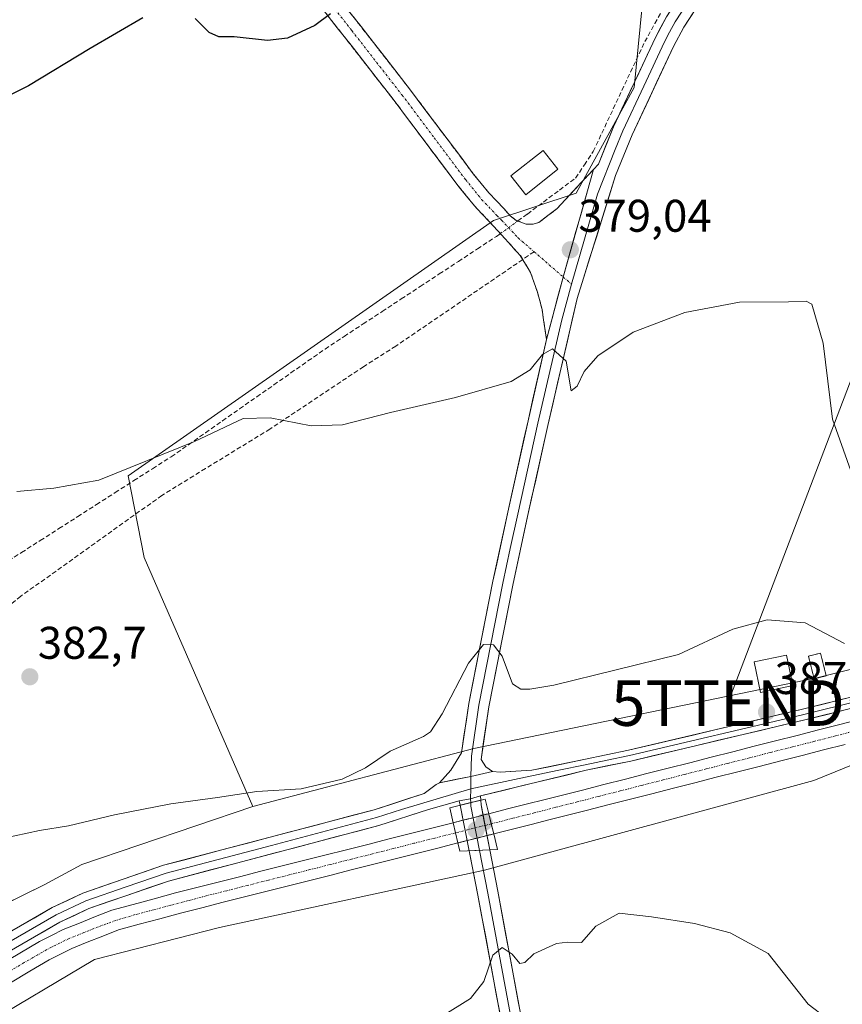
# Model space of a CAD drawing. Units: metres. Extents: x 625210 to 628683, y 4690228 to 4692603.
# Drawn here: x 627218 to 627398, y 4690827 to 4691043 of the extents above; entities that cross this region are included whole.
import ezdxf
from ezdxf.enums import TextEntityAlignment as Align

# ---------------------------------------------------------------- set-up
doc = ezdxf.new("R2010")
doc.units = ezdxf.units.M
doc.header["$MEASUREMENT"] = 0
doc.linetypes.add('TRAZO_Y_PUNTO', pattern=[1, 0.5, -0.25, 0, -0.25])
doc.linetypes.add('TRAZOSX2', pattern=[1.5, 1, -0.5])
doc.layers.get('0').update_dxf_attribs({"lineweight": 5})
for name, color, linetype, lineweight in [('Camino', 19, 'TRAZOSX2', 0), ('Camino Cxs', 19, 'Continuous', 0), ('Camino eje', 19, 'TRAZO_Y_PUNTO', 0), ('Carátula', 7, 'Continuous', 5), ('Corriente artificial Cxs', 5, 'Continuous', 13), ('Corriente artificial eje', 142, 'TRAZO_Y_PUNTO', 0), ('Corriente artificial eje oculto', 133, 'TRAZO_Y_PUNTO', 0), ('Corriente artificial lineal', 5, 'TRAZOSX2', 13), ('Corriente artificial lineal oculto', 135, 'TRAZO_Y_PUNTO', 13), ('Corriente artificial oculto Cxs', 133, 'Continuous', 13), ('Corriente artificial superficial', 5, 'Continuous', 13), ('Corriente artificial superficial oculto', 133, 'TRAZO_Y_PUNTO', 13), ('Cultivos herbáceos CxS', 92, 'Continuous', 0), ('Curva de nivel maestra', 36, 'Continuous', 30), ('Curva de nivel normal', 36, 'Continuous', 0), ('Edificación', 1, 'Continuous', 13), ('Edificación Cxs', 1, 'Continuous', 13), ('Instalación de energía eléctrica', 135, 'TRAZOSX2', 0), ('Instalación de energía eléctrica Cxs', 135, 'Continuous', 0), ('Layer 0', 7, 'Continuous', 0), ('Puente', 1, 'Continuous', 0), ('Puente Cxs', 1, 'Continuous', 13), ('Punto de cota en construcción elevada', 7, 'Continuous', 0), ('Punto de cota en terreno', 7, 'Continuous', 0), ('Rótulo de punto de cota en terreno', 19, 'Continuous', 0), ('Senda', 19, 'TRAZOSX2', 0), ('Suelo desnudo CxS', 43, 'Continuous', 0), ('Tendido', 6, 'Continuous', 0), ('Torre de tendido puntual', 7, 'Continuous', 0)]:
    doc.layers.add(name, color=color, linetype=linetype, lineweight=lineweight)
doc.styles.add('Arial', font='txt', dxfattribs={"height": 0.2})

# ---------------------------------------------------------------- blocks, each defined once
blk = doc.blocks.new('*U150')
at = {"layer": 'Cultivos herbáceos CxS', "color": 92, "linetype": 'Continuous', "lineweight": 0}
blk.add_polyline3d([(627355.0443, 4691050.3013, 375.3098), (627352.8393, 4691027.9641, 376.7186), (627340.1187, 4691004.8361, 378.434), (627322.0399, 4690998.8455, 378.8169), (627242.0463, 4690942.9239, 380.7606), (627245.5803, 4690925.0373, 381.7148), (627269.3759, 4690870.5319, 386.1986), (627231.9139, 4690857.8155, 386.7934), (627223.6597, 4690853.3669, 386.7978), (627188.7395, 4690836.2051, 386.5871)], dxfattribs=at)
blk = doc.blocks.new('5PATER')
at = {"layer": 'Carátula', "linetype": 'Continuous', "lineweight": 5}
h = blk.add_hatch(color=250, dxfattribs=at)
edge = h.paths.add_edge_path()
edge.add_ellipse((0, 0.01), major_axis=(-1.33, -1.34), ratio=0.999422, start_angle=0, end_angle=360)
blk = doc.blocks.new('5TTEND')
blk.add_text('5TTEND', height=10).set_placement((0, 0), align=Align.MIDDLE_CENTER)
blk = doc.blocks.new('5PANOT')
at = {"layer": 'Carátula', "linetype": 'Continuous', "lineweight": 5}
h = blk.add_hatch(color=1, dxfattribs=at)
edge = h.paths.add_edge_path()
edge.add_arc((0, 0), 1.89, 270.0012, 630.0012)

msp = doc.modelspace()

# ---------------------------------------------------------------- linework, layer by layer
at = {"layer": 'Camino', "color": 19, "linetype": 'TRAZOSX2', "lineweight": 0}
for points in [[(627264.64, 4691088.91), (627263.98, 4691087.41), (627263.72, 4691084.79), (627264.32, 4691082.44), (627266.99, 4691075.76), (627271.97, 4691068.58), (627282.2, 4691055.17), (627303.85, 4691027.42), (627317.6, 4691009.09), (627321.03, 4691004.87), (627324.35, 4691001.37), (627325.7, 4690999.88), (627326.99, 4690998.87), (627329.19, 4690998.07), (627330.74, 4690998.03), (627331.97, 4690998.41), (627335.95, 4691001.44), (627343.92, 4691010.03)], [(627328.43, 4690990.3), (627327.89, 4690991.19), (627321.24, 4690998.48), (627319.42, 4691000.4), (627317.84, 4691002.07), (627314.26, 4691006.48), (627300.48, 4691024.85), (627299.83, 4691025.68), (627278.85, 4691052.59), (627268.54, 4691066.08), (627262.84, 4691074.3), (627260.91, 4691076.28), (627259.41, 4691077.07), (627257.05, 4691077.71), (627254.64, 4691077.64), (627251.76, 4691077.04)], [(627333.61, 4690972.8), (627333.01, 4690977.1), (627332.69, 4690979.33), (627331.66, 4690983.18), (627330.15, 4690987.46), (627329.6, 4690988.36), (627328.43, 4690990.3)]]:
    msp.add_lwpolyline(points, dxfattribs=at)
at = {"layer": 'Camino Cxs', "color": 19, "linetype": 'Continuous', "lineweight": 0}
msp.add_lwpolyline([(627343.92, 4691010.03), (627337.31, 4690986.47), (627333.61, 4690972.8)], dxfattribs=at)
msp.add_polyline3d([(627290.32, 4691044.76, 374.94), (627293.03, 4691041.3, 375.17), (627295.73, 4691037.83, 375.38), (627298.44, 4691034.36, 375.66), (627301.14, 4691030.89, 375.89), (627303.85, 4691027.42, 376.13), (627306.6, 4691023.75, 376.32), (627309.35, 4691020.09, 376.6), (627312.1, 4691016.42, 376.85), (627314.85, 4691012.76, 377.13), (627317.6, 4691009.09, 377.47), (627319.32, 4691006.98, 377.65), (627321.03, 4691004.87, 377.93), (627324.35, 4691001.37, 378.43), (627325.7, 4690999.88, 378.57), (627326.99, 4690998.87, 378.64), (627329.19, 4690998.07, 378.63), (627330.74, 4690998.03, 378.61), (627331.97, 4690998.41, 378.57), (627333.96, 4690999.93, 378.51), (627335.95, 4691001.44, 378.48), (627338.61, 4691004.3, 378.31), (627341.26, 4691007.17, 378.17), (627343.92, 4691010.03, 377.99), (627343.92, 4691010.03, 377.99), (627342.6, 4691005.32, 378.22), (627341.27, 4691000.61, 378.51), (627339.95, 4690995.89, 378.78), (627338.63, 4690991.18, 379.05), (627337.31, 4690986.47, 379.3), (627336.08, 4690981.91, 379.48), (627334.85, 4690977.36, 379.56), (627333.61, 4690972.8, 379.73), (627333.01, 4690977.1, 379.45), (627332.69, 4690979.33, 379.31), (627331.66, 4690983.18, 379.12), (627330.15, 4690987.46, 379.04), (627329.6, 4690988.36, 379), (627327.89, 4690991.19, 378.88), (627324.57, 4690994.84, 378.75), (627321.24, 4690998.48, 378.52), (627319.42, 4691000.4, 378.13), (627317.84, 4691002.07, 377.88), (627316.05, 4691004.28, 377.67), (627314.26, 4691006.48, 377.48), (627311.5, 4691010.15, 377.19), (627308.75, 4691013.83, 376.91), (627305.99, 4691017.5, 376.68), (627303.24, 4691021.18, 376.4), (627300.48, 4691024.85, 376.19), (627299.83, 4691025.68, 376.13), (627296.83, 4691029.52, 375.87), (627293.84, 4691033.37, 375.61), (627290.84, 4691037.21, 375.39), (627287.84, 4691041.06, 375.12), (627284.84, 4691044.9, 374.89)], dxfattribs=at)
at = {"layer": 'Camino eje', "color": 19, "linetype": 'TRAZO_Y_PUNTO', "lineweight": 0}
for points in [[(627258.98, 4691083.58), (627270.26, 4691067.33), (627275.41, 4691060.59), (627280.53, 4691053.88), (627291.02, 4691040.43), (627302, 4691026.34), (627309.04, 4691016.97), (627315.93, 4691007.79), (627319.44, 4691003.47), (627320.23, 4691002.64), (627322.8, 4690999.93), (627323.79, 4690998.93), (627327.44, 4690995.03), (627330.92, 4690992.01)], [(627330.92, 4690992.01), (627337.31, 4690986.47)], [(627337.31, 4690986.47), (627339.14, 4690984.88)]]:
    msp.add_lwpolyline(points, dxfattribs=at)
at = {"layer": 'Corriente artificial Cxs', "color": 5, "linetype": 'Continuous', "lineweight": 13}
for points in [[(627399, 4690884.09, 387.06), (627394.31, 4690882.89, 386.99), (627389.61, 4690881.69, 387.01), (627384.91, 4690880.49, 387.06), (627380.22, 4690879.3, 387.03), (627375.52, 4690878.1, 387.07), (627370.82, 4690876.9, 387.24), (627366.12, 4690875.7, 387.17), (627361.43, 4690874.5, 387.07), (627356.73, 4690873.3, 387.1), (627352.03, 4690872.11, 387.36), (627347.34, 4690870.91, 387.28), (627342.64, 4690869.71, 387.09), (627338.53, 4690868.67, 387.05), (627334.42, 4690867.63, 387.22), (627330.31, 4690866.59, 387.31), (627326.2, 4690865.55, 387.14), (627322.09, 4690864.51, 387.57), (627322.08, 4690864.51, 387.57), (627321.54, 4690866.72, 387.28), (627321, 4690868.93, 387.14), (627321.01, 4690868.93, 387.14), (627325.11, 4690869.97, 387.09), (627329.21, 4690871, 387.07), (627333.32, 4690872.04, 387), (627337.42, 4690873.07, 386.92), (627341.52, 4690874.11, 386.97), (627346.22, 4690875.31, 387.01), (627350.91, 4690876.51, 387.02), (627355.61, 4690877.7, 386.95), (627360.31, 4690878.9, 386.96), (627365, 4690880.1, 387.01), (627369.7, 4690881.3, 387.01), (627374.4, 4690882.5, 386.97), (627379.1, 4690883.7, 386.95), (627383.79, 4690884.89, 386.99), (627388.49, 4690886.09, 387.01), (627393.19, 4690887.29, 387), (627397.88, 4690888.49, 387.02), (627402.58, 4690889.69, 387.02)], [(627214.02, 4690835.83, 386.39), (627218.31, 4690838.39, 386.31), (627222.61, 4690840.94, 386.51), (627225.23, 4690842.26, 386.52), (627227.84, 4690843.58, 386.47), (627231.38, 4690844.99, 386.44), (627234.93, 4690846.39, 386.54), (627238.47, 4690847.8, 386.53), (627243.11, 4690849.06, 386.29), (627247.75, 4690850.31, 386.37), (627252.39, 4690851.57, 386.47), (627257.07, 4690852.75, 386.56), (627261.75, 4690853.94, 386.15), (627266.43, 4690855.12, 386.44), (627271.1, 4690856.31, 386.59), (627275.78, 4690857.49, 386.42), (627280.46, 4690858.67, 386.35), (627285.14, 4690859.86, 386.41), (627289.82, 4690861.04, 386.58), (627294.5, 4690862.22, 386.61), (627299.17, 4690863.41, 386.36), (627303.85, 4690864.59, 386.49), (627308.53, 4690865.78, 386.83), (627313.21, 4690866.96, 387.18), (627313.72, 4690864.74, 387.19), (627314.22, 4690862.52, 387.43), (627314.22, 4690862.52, 387.43), (627309.55, 4690861.34, 387.05), (627304.88, 4690860.16, 386.68), (627300.22, 4690858.98, 386.39), (627295.55, 4690857.8, 386.44), (627290.88, 4690856.62, 386.57), (627286.21, 4690855.43, 386.55), (627281.55, 4690854.25, 386.44), (627276.88, 4690853.07, 386.4), (627272.21, 4690851.89, 386.54), (627267.54, 4690850.71, 386.63), (627262.88, 4690849.53, 386.64), (627258.21, 4690848.35, 386.37), (627253.54, 4690847.17, 386.45), (627249, 4690845.94, 386.58), (627244.45, 4690844.72, 386.53), (627239.91, 4690843.49, 386.36), (627236.51, 4690842.14, 386.52), (627233.11, 4690840.78, 386.61), (627229.71, 4690839.43, 386.49), (627227.25, 4690838.2, 386.32), (627224.79, 4690836.96, 386.46), (627220.53, 4690834.43, 386.44), (627216.28, 4690831.9, 386.53)]]:
    msp.add_polyline3d(points, dxfattribs=at)
at = {"layer": 'Corriente artificial eje', "color": 142, "linetype": 'TRAZO_Y_PUNTO', "lineweight": 0}
for points in [[(627401.6, 4690887.16, 387.03), (627396.89, 4690885.96, 387.03), (627392.18, 4690884.75, 387.01), (627387.47, 4690883.55, 387), (627382.76, 4690882.35, 386.99), (627378.05, 4690881.15, 386.98), (627373.34, 4690879.94, 387), (627368.63, 4690878.74, 387.02), (627363.92, 4690877.54, 387.03), (627359.21, 4690876.34, 387), (627354.51, 4690875.13, 387.02), (627349.8, 4690873.93, 387.04), (627345.09, 4690872.73, 387.04), (627340.38, 4690871.53, 386.99), (627335.67, 4690870.33, 387.01), (627330.96, 4690869.12, 387.07), (627326.25, 4690867.92, 387.01), (627321.54, 4690866.72, 387.28)], [(627313.72, 4690864.74, 387.19), (627309.16, 4690863.59, 386.63), (627304.61, 4690862.44, 386.42), (627300.06, 4690861.28, 386.32), (627295.51, 4690860.13, 386.4), (627290.96, 4690858.98, 386.3), (627286.41, 4690857.83, 386.25), (627281.86, 4690856.68, 386.37), (627277.31, 4690855.53, 386.35), (627272.75, 4690854.38, 386.31), (627268.2, 4690853.22, 386.25), (627263.65, 4690852.07, 386.33), (627259.1, 4690850.92, 386.41), (627255.23, 4690849.9, 386.28), (627251.36, 4690848.88, 386.14), (627247.49, 4690847.85, 386.19), (627243.62, 4690846.83, 386.32), (627239.32, 4690845.53, 386.39), (627235.52, 4690844.17, 386.28), (627232.34, 4690842.88, 386.31), (627229.16, 4690841.6, 386.41), (627225.23, 4690839.71, 386.29), (627222.26, 4690838.02, 386.27), (627219.28, 4690836.32, 386.33), (627215.57, 4690834.1, 386.23)]]:
    msp.add_polyline3d(points, dxfattribs=at)
at = {"layer": 'Corriente artificial eje oculto', "color": 133, "linetype": 'TRAZO_Y_PUNTO', "lineweight": 0}
msp.add_polyline3d([(627321.54, 4690866.72, 387.28), (627317.63, 4690865.73, 387.61), (627313.72, 4690864.74, 387.19)], dxfattribs=at)
at = {"layer": 'Corriente artificial lineal', "color": 5, "linetype": 'TRAZOSX2', "lineweight": 13}
for points in [[(627327.36, 4690998.74, 378.63), (627329.46, 4691000.26, 378.5), (627332.98, 4691002.89, 378.31), (627336.49, 4691005.51, 378.26), (627340.01, 4691008.14, 378.12), (627341.94, 4691011.04, 378.01), (627343.87, 4691013.95, 377.78), (627345.75, 4691017.96, 377.49), (627347.63, 4691021.97, 377.23), (627349.52, 4691025.98, 376.94), (627351.4, 4691029.99, 376.79), (627353.28, 4691034, 376.62), (627355.16, 4691038.01, 376.17), (627357.37, 4691042.01, 375.91), (627359.57, 4691046.01, 375.47)], [(627214.6, 4690923.52, 381.26), (627218.7, 4690926.14, 381.3), (627222.8, 4690928.76, 381.32), (627226.9, 4690931.38, 380.95), (627231, 4690934, 380.67), (627235.1, 4690936.63, 380.59), (627239.2, 4690939.25, 380.54), (627243.3, 4690941.87, 380.36), (627247.4, 4690944.49, 380.34), (627251.5, 4690947.11, 380.01), (627255.24, 4690949.73, 379.95), (627258.98, 4690952.35, 379.71), (627262.72, 4690954.97, 379.61), (627266.46, 4690957.59, 379.59), (627270.2, 4690960.22, 379.48), (627273.94, 4690962.84, 379.31), (627277.68, 4690965.46, 379.21), (627281.42, 4690968.08, 379.24), (627285.16, 4690970.7, 379.07), (627289.33, 4690973.44, 379.04), (627293.5, 4690976.18, 378.87), (627297.67, 4690978.92, 378.89), (627301.84, 4690981.66, 378.87), (627306, 4690984.4, 378.9), (627310.17, 4690987.14, 378.75), (627314.34, 4690989.88, 378.65), (627318.51, 4690992.62, 378.54), (627322.68, 4690995.36, 378.7), (627323.53, 4690995.97, 378.69)]]:
    msp.add_polyline3d(points, dxfattribs=at)
at = {"layer": 'Corriente artificial lineal oculto', "color": 135, "linetype": 'TRAZO_Y_PUNTO', "lineweight": 13}
msp.add_polyline3d([(627323.53, 4690995.97, 378.69), (627327.36, 4690998.74, 378.63)], dxfattribs=at)
at = {"layer": 'Corriente artificial oculto Cxs', "color": 133, "linetype": 'Continuous', "lineweight": 13}
msp.add_polyline3d([(627322.08, 4690864.51, 387.57), (627320.6, 4690864.13, 387.67), (627318.45, 4690863.59, 387.66), (627316.26, 4690863.03, 387.64), (627314.23, 4690862.52, 387.43), (627314.22, 4690862.52, 387.43), (627313.72, 4690864.74, 387.19), (627313.21, 4690866.96, 387.18), (627313.22, 4690866.96, 387.18), (627315.38, 4690867.51, 387.53), (627317.58, 4690868.06, 387.58), (627319.73, 4690868.61, 387.28), (627321, 4690868.93, 387.14), (627321.54, 4690866.72, 387.28), (627322.08, 4690864.51, 387.57)], close=True, dxfattribs=at)
at = {"layer": 'Corriente artificial superficial', "color": 5, "linetype": 'Continuous', "lineweight": 13}
for points in [[(627321, 4690868.93, 387.14), (627321.01, 4690868.93, 387.14), (627325.11, 4690869.97, 387.09), (627329.21, 4690871, 387.07), (627333.32, 4690872.04, 387), (627337.42, 4690873.07, 386.93), (627341.52, 4690874.11, 386.97), (627346.22, 4690875.31, 387.01), (627350.91, 4690876.51, 387.02), (627355.61, 4690877.7, 386.95), (627360.31, 4690878.9, 386.96), (627365, 4690880.1, 387.01), (627369.7, 4690881.3, 387.01), (627374.4, 4690882.5, 386.97), (627379.1, 4690883.7, 386.95), (627383.79, 4690884.89, 386.99), (627388.49, 4690886.09, 387.01), (627393.19, 4690887.29, 387), (627397.88, 4690888.49, 387.02), (627402.58, 4690889.69, 387.02)], [(627399, 4690884.09, 387.06), (627394.31, 4690882.89, 386.99), (627389.61, 4690881.69, 387.01), (627384.91, 4690880.49, 387.06), (627380.22, 4690879.3, 387.03), (627375.52, 4690878.1, 387.07), (627370.82, 4690876.9, 387.24), (627366.12, 4690875.7, 387.17), (627361.43, 4690874.5, 387.07), (627356.73, 4690873.3, 387.1), (627352.03, 4690872.11, 387.36), (627347.34, 4690870.91, 387.28), (627342.64, 4690869.71, 387.09), (627338.53, 4690868.67, 387.05), (627334.42, 4690867.63, 387.22), (627330.31, 4690866.59, 387.31), (627326.2, 4690865.55, 387.14), (627322.09, 4690864.51, 387.57), (627322.08, 4690864.51, 387.57)], [(627321.54, 4690866.72, 387.28), (627321, 4690868.93, 387.14)], [(627321.54, 4690866.72, 387.28), (627321, 4690868.93, 387.14)], [(627214.02, 4690835.83, 386.39), (627218.31, 4690838.39, 386.31), (627222.61, 4690840.94, 386.51), (627225.23, 4690842.26, 386.52), (627227.84, 4690843.58, 386.47), (627231.38, 4690844.99, 386.44), (627234.93, 4690846.39, 386.54), (627238.47, 4690847.8, 386.53), (627243.11, 4690849.06, 386.29), (627247.75, 4690850.31, 386.37), (627252.39, 4690851.57, 386.47), (627257.07, 4690852.75, 386.56), (627261.75, 4690853.94, 386.15), (627266.43, 4690855.12, 386.44), (627271.1, 4690856.31, 386.59), (627275.78, 4690857.49, 386.42), (627280.46, 4690858.67, 386.35), (627285.14, 4690859.86, 386.41), (627289.82, 4690861.04, 386.58), (627294.5, 4690862.22, 386.61), (627299.17, 4690863.41, 386.36), (627303.85, 4690864.59, 386.49), (627308.53, 4690865.78, 386.83), (627313.21, 4690866.96, 387.18)], [(627313.21, 4690866.96, 387.18), (627313.72, 4690864.74, 387.19)], [(627313.21, 4690866.96, 387.18), (627313.72, 4690864.74, 387.19)], [(627322.08, 4690864.51, 387.57), (627321.54, 4690866.72, 387.28)], [(627322.08, 4690864.51, 387.57), (627321.54, 4690866.72, 387.28)], [(627313.72, 4690864.74, 387.19), (627314.22, 4690862.52, 387.43)], [(627313.72, 4690864.74, 387.19), (627314.22, 4690862.52, 387.43)], [(627314.22, 4690862.52, 387.43), (627309.55, 4690861.34, 387.05), (627304.88, 4690860.16, 386.68), (627300.22, 4690858.98, 386.39), (627295.55, 4690857.8, 386.44), (627290.88, 4690856.62, 386.57), (627286.21, 4690855.43, 386.55), (627281.55, 4690854.25, 386.44), (627276.88, 4690853.07, 386.4), (627272.21, 4690851.89, 386.54), (627267.54, 4690850.71, 386.63), (627262.88, 4690849.53, 386.64), (627258.21, 4690848.35, 386.37), (627253.54, 4690847.17, 386.45), (627249, 4690845.94, 386.58), (627244.45, 4690844.72, 386.53), (627239.91, 4690843.49, 386.36), (627236.51, 4690842.14, 386.52), (627233.11, 4690840.78, 386.61), (627229.71, 4690839.43, 386.49), (627227.25, 4690838.2, 386.32), (627224.79, 4690836.96, 386.46), (627220.53, 4690834.43, 386.44), (627216.28, 4690831.9, 386.53)]]:
    msp.add_polyline3d(points, dxfattribs=at)
at = {"layer": 'Corriente artificial superficial oculto', "color": 133, "linetype": 'TRAZO_Y_PUNTO', "lineweight": 13}
for points in [[(627313.21, 4690866.96, 387.18), (627313.22, 4690866.96, 387.18), (627315.38, 4690867.51, 387.53), (627317.58, 4690868.06, 387.58), (627319.73, 4690868.61, 387.28), (627321, 4690868.93, 387.14)], [(627322.08, 4690864.51, 387.57), (627320.6, 4690864.13, 387.67), (627318.45, 4690863.59, 387.66), (627316.26, 4690863.03, 387.64), (627314.23, 4690862.52, 387.43), (627314.22, 4690862.52, 387.43)]]:
    msp.add_polyline3d(points, dxfattribs=at)
at = {"layer": 'Cultivos herbáceos CxS', "color": 92, "linetype": 'Continuous', "lineweight": 0}
for points in [[(627538.69, 4690911.43, 387.22), (627512.83, 4690920.84, 386.58), (627490.11, 4690923.19, 386.76), (627459.55, 4690915.35, 387.25), (627392.85, 4690898.72, 387.07), (627317.72, 4690883.22, 387.68), (627269.38, 4690870.53, 386.2), (627245.58, 4690925.04, 381.71), (627242.05, 4690942.92, 380.76), (627322.04, 4690998.85, 378.82), (627340.12, 4691004.84, 378.43), (627352.84, 4691027.96, 376.72), (627355.04, 4691050.3, 375.31)], [(627355.04, 4691050.3, 375.31), (627352.84, 4691027.96, 376.72), (627340.12, 4691004.84, 378.43), (627322.04, 4690998.85, 378.82), (627242.05, 4690942.92, 380.76), (627245.58, 4690925.04, 381.71), (627269.38, 4690870.53, 386.2)], [(627355.04, 4691050.3, 375.31), (627352.84, 4691027.96, 376.72), (627340.12, 4691004.84, 378.43), (627322.04, 4690998.85, 378.82), (627242.05, 4690942.92, 380.76), (627245.58, 4690925.04, 381.71), (627269.38, 4690870.53, 386.2)], [(627539.58, 4690910.55, 387.3), (627538.69, 4690911.43, 387.22), (627512.83, 4690920.84, 386.58), (627490.11, 4690923.19, 386.76), (627459.55, 4690915.35, 387.25), (627392.85, 4690898.72, 387.07), (627317.72, 4690883.22, 387.68), (627269.38, 4690870.53, 386.2)], [(627403.45, 4690880.83, 386.18), (627392.16, 4690876.17, 386.29), (627320.07, 4690856.58, 389.03), (627262.08, 4690844.04, 387.45), (627234.65, 4690836.99, 387.62), (627209.58, 4690822.1, 387.84), (627133.57, 4690772.74, 388.5), (627105.36, 4690753.93, 388.58), (627067.75, 4690730.42, 388.76), (627032.48, 4690712.4, 388.48), (626984.68, 4690685.76, 387.76), (626967.44, 4690668.52, 388.16), (626922, 4690641.87, 387.68), (626868.71, 4690609.75, 387.25), (626831.1, 4690591.72, 386.51), (626778.6, 4690569.78, 387.11), (626711.99, 4690536.09, 388.24), (626605.42, 4690479.67, 387.89), (626439.3, 4690388.77, 386.83), (626313.14, 4690317.46, 388.22), (626198.73, 4690257.91, 388.42), (626172.84, 4690244.43, 387.86)], [(627209.58, 4690822.1, 387.84), (627234.65, 4690836.99, 387.62), (627262.08, 4690844.04, 387.45), (627320.07, 4690856.58, 389.03), (627392.16, 4690876.17, 386.29), (627403.45, 4690880.83, 386.18), (627410.99, 4690860.43, 386.33), (627414.17, 4690833.12, 388.8), (627422.44, 4690796.92, 392.23), (627423.08, 4690786.76, 393.71), (627375.45, 4690778.48, 398.05), (627373.2, 4690721.34, 404.55), (627345.63, 4690707.97, 405.08), (627348.56, 4690684.35, 407.2), (627350.73, 4690648.91, 410.8), (627324.06, 4690644.46, 408.39), (627310.73, 4690640, 407.85), (627300.57, 4690632.38, 408.81), (627292.95, 4690631.11, 409.18), (627278.98, 4690633.64, 409.39), (627266.91, 4690633.64, 408.93), (627226.62, 4690609.21, 407.86), (627205.32, 4690617.73, 405.23)], [(627269.38, 4690870.53, 386.2), (627231.91, 4690857.82, 386.79), (627223.66, 4690853.37, 386.8), (627188.74, 4690836.21, 386.59)]]:
    msp.add_polyline3d(points, dxfattribs=at)
at = {"layer": 'Curva de nivel maestra', "color": 36, "linetype": 'Continuous', "lineweight": 30}
for points in [[(627245.29, 4691043.24, 375), (627233.76, 4691036.48, 375), (627220.26, 4691028.32, 375), (627209.6, 4691023.03, 375)], [(627286.36, 4691044.11, 375), (627282.92, 4691041.53, 375), (627276.92, 4691038.8, 375), (627272.59, 4691038.3, 375), (627265.25, 4691039.08, 375), (627261.92, 4691039.08, 375), (627259.76, 4691040.04, 375), (627256.71, 4691043.07, 375)]]:
    msp.add_polyline3d(points, dxfattribs=at)
at = {"layer": 'Curva de nivel normal', "color": 36, "linetype": 'Continuous', "lineweight": 0}
for points in [[(627400.26, 4690944.04, 380), (627396.29, 4690955.32, 380), (627394.2, 4690972, 380), (627391.71, 4690980.5, 380), (627390.5, 4690981.15, 380), (627386.59, 4690981.02, 380), (627375.91, 4690980.98, 380), (627363.91, 4690978.72, 380), (627352.58, 4690974.38, 380), (627344.88, 4690969.24, 380), (627341.86, 4690965.8, 380), (627340.36, 4690962.54, 380), (627339.02, 4690961.52, 380), (627337.91, 4690968.02, 380), (627334.98, 4690970.75, 380), (627332.76, 4690969.47, 380), (627330.08, 4690966.13, 380), (627325.92, 4690963.61, 380), (627313.72, 4690960.07, 380), (627299.47, 4690956.8, 380), (627288.95, 4690954.07, 380), (627282.15, 4690953.84, 380), (627273.14, 4690955.62, 380), (627267.25, 4690955.46, 380), (627256.59, 4690950.43, 380), (627235.64, 4690942.01, 380), (627225.78, 4690940.22, 380), (627217.71, 4690939.48, 380)], [(627214.52, 4690863.48, 385), (627222.61, 4690865.27, 385), (627228.96, 4690866.25, 385), (627239.05, 4690868.68, 385), (627251.37, 4690871.09, 385), (627261.59, 4690872.49, 385), (627270.25, 4690873.81, 385), (627279.92, 4690874.38, 385), (627288.92, 4690876.47, 385), (627294.04, 4690879.01, 385), (627299.39, 4690882.59, 385), (627306.7, 4690885.84, 385), (627308.26, 4690886.89, 385), (627310.82, 4690890.78, 385), (627316.53, 4690901.87, 385), (627319.84, 4690905.98, 385), (627322.01, 4690905.94, 385), (627323.94, 4690903.42, 385), (627326.17, 4690897.37, 385), (627328.02, 4690896.17, 385), (627329.98, 4690896.19, 385), (627335.24, 4690897.07, 385), (627362.54, 4690903.82, 385), (627374.45, 4690909.36, 385), (627381.96, 4690911.4, 385), (627390.24, 4690910.7, 385), (627398.91, 4690906.24, 385)], [(627310.77, 4690824.6, 390), (627316.97, 4690828.43, 390), (627319.92, 4690832.18, 390), (627321.92, 4690837.97, 390), (627323.96, 4690839.59, 390), (627326.09, 4690838.13, 390), (627327.78, 4690836.15, 390), (627328.86, 4690836.32, 390), (627330.89, 4690838.26, 390), (627335.86, 4690840.51, 390), (627338.33, 4690840.83, 390), (627341.32, 4690840.69, 390), (627344.42, 4690844.28, 390), (627349.56, 4690847.15, 390), (627356.64, 4690846.35, 390), (627366.07, 4690844.9, 390), (627373.86, 4690842.84, 390), (627382.16, 4690838.28, 390), (627390.94, 4690827.23, 390), (627394.92, 4690824.17, 390)]]:
    msp.add_polyline3d(points, dxfattribs=at)
at = {"layer": 'Edificación', "color": 1, "linetype": 'Continuous', "lineweight": 13}
for points in [[(627336.14, 4691010.06, 378), (627329.09, 4691004.5, 378.24), (627325.82, 4691008.62, 377.78), (627332.89, 4691014.19, 377.77), (627336.14, 4691010.06, 378)], [(627387.6, 4690897.01, 387.07), (627380.49, 4690895.48, 387.03), (627379.07, 4690902.16, 386.97), (627386.17, 4690903.68, 387.06), (627387.6, 4690897.01, 387.07)], [(627394.89, 4690899.12, 386.97), (627392.23, 4690898.46, 387.02), (627390.98, 4690903.43, 386.87), (627393.64, 4690904.1, 386.55), (627394.89, 4690899.12, 386.97)]]:
    msp.add_polyline3d(points, dxfattribs=at)
at = {"layer": 'Edificación Cxs', "color": 1, "linetype": 'Continuous', "lineweight": 13}
for points in [[(627336.14, 4691010.06, 378), (627329.09, 4691004.5, 378.24), (627325.82, 4691008.62, 377.78), (627332.89, 4691014.19, 377.77), (627336.14, 4691010.06, 378)], [(627387.6, 4690897.01, 387.07), (627380.49, 4690895.48, 387.03), (627379.07, 4690902.16, 386.97), (627386.17, 4690903.68, 387.06), (627387.6, 4690897.01, 387.07)], [(627394.89, 4690899.12, 386.97), (627392.23, 4690898.46, 387.02), (627390.98, 4690903.43, 386.87), (627393.64, 4690904.1, 386.55), (627394.89, 4690899.12, 386.97)]]:
    msp.add_polyline3d(points, close=True, dxfattribs=at)
at = {"layer": 'Instalación de energía eléctrica', "color": 135, "linetype": 'TRAZOSX2', "lineweight": 0}
msp.add_polyline3d([(627392.23, 4690898.46, 387.02), (627394.89, 4690899.12, 386.97), (627393.64, 4690904.1, 386.55), (627390.98, 4690903.43, 386.87), (627392.23, 4690898.46, 387.02)], dxfattribs=at)
at = {"layer": 'Instalación de energía eléctrica Cxs', "color": 135, "linetype": 'Continuous', "lineweight": 0}
msp.add_polyline3d([(627392.23, 4690898.46, 387.02), (627390.98, 4690903.43, 386.87), (627393.64, 4690904.1, 386.55), (627394.89, 4690899.12, 386.97), (627392.23, 4690898.46, 387.02)], close=True, dxfattribs=at)
at = {"layer": 'Layer 0', "linetype": 'Continuous', "lineweight": 0}
for points in [[(627343.92, 4691010.03), (627344.99, 4691011.19), (627348.32, 4691019.36), (627357.49, 4691038.93), (627359.88, 4691043.45), (627365.25, 4691051.76), (627378.98, 4691070.11), (627396.61, 4691090.83), (627416.05, 4691115.35), (627422.05, 4691123.35), (627446.8, 4691162.65), (627457.11, 4691179.6), (627472.98, 4691202.51), (627475.36, 4691205.56)], [(627476.7, 4691203.44), (627472.68, 4691198.18), (627464.75, 4691186.73), (627458.98, 4691178.39), (627453.82, 4691169.92), (627448.69, 4691161.49), (627436.31, 4691141.84), (627423.88, 4691122.09), (627420.81, 4691118), (627417.81, 4691114), (627408.09, 4691101.74), (627398.33, 4691089.42), (627380.72, 4691068.73), (627367.07, 4691050.49), (627361.8, 4691042.33), (627360.6, 4691040.07), (627359.48, 4691037.94), (627354.94, 4691028.26), (627350.35, 4691018.47), (627348.69, 4691014.39), (627344.78, 4691004.63), (627339.14, 4690984.88)], [(627472.38, 4691193.85), (627460.84, 4691177.18), (627450.57, 4691160.32), (627425.71, 4691120.83), (627419.56, 4691112.64), (627400.04, 4691088.01), (627382.45, 4691067.34), (627368.89, 4691049.22), (627363.71, 4691041.21), (627361.47, 4691036.95), (627352.38, 4691017.58), (627348.76, 4691008.69), (627340.36, 4690981.73), (627333.93, 4690953.97), (627329.51, 4690934.02), (627326.26, 4690918.98), (627320.98, 4690892.35), (627319.32, 4690880.81), (627320.34, 4690879.21), (627321.79, 4690878.2)], [(627343.92, 4691010.03), (627337.31, 4690986.47), (627333.61, 4690972.8)], [(627339.14, 4690984.88), (627337.01, 4690977.11), (627331.77, 4690954.46), (627327.34, 4690934.5), (627325.72, 4690926.98), (627324.09, 4690919.43), (627318.8, 4690892.73), (627317.19, 4690881.55), (627317.11, 4690877.11)], [(627310.22, 4690875.69), (627312.69, 4690878.5), (627315.05, 4690882.28), (627316.61, 4690893.1), (627321.92, 4690919.88), (627325.17, 4690934.97), (627329.6, 4690954.95), (627333.61, 4690972.8)], [(627321.79, 4690878.2), (627323.5, 4690878.05), (627330.42, 4690878.43), (627341.83, 4690880.77), (627351.58, 4690882.81), (627389.38, 4690891.74), (627466.62, 4690910.97), (627483.71, 4690914.92), (627495.34, 4690916.39), (627499.79, 4690916.29), (627504.63, 4690915.97), (627509.78, 4690914.85), (627515.28, 4690913.16), (627521.72, 4690910.5), (627526.24, 4690907.75), (627531.17, 4690904.1), (627536.49, 4690899.51), (627540.14, 4690895.77)], [(627538.34, 4690894.19), (627534.85, 4690897.77), (627529.68, 4690902.23), (627524.9, 4690905.76), (627520.63, 4690908.36), (627514.47, 4690910.9), (627509.18, 4690912.53), (627504.29, 4690913.6), (627499.69, 4690913.9), (627495.46, 4690913.99), (627484.13, 4690912.56), (627467.18, 4690908.64), (627389.94, 4690889.41), (627352.1, 4690880.47), (627342.32, 4690878.43), (627319.21, 4690872.86)], [(627466.9, 4690909.81), (627389.66, 4690890.58), (627351.84, 4690881.64), (627346.95, 4690880.62), (627342.08, 4690879.6), (627336.37, 4690878.43), (627327.69, 4690876.65), (627317.07, 4690874.35)], [(627321.79, 4690878.2), (627317.11, 4690877.11), (627310.22, 4690875.69)], [(627321.79, 4690878.2), (627317.11, 4690877.11), (627310.22, 4690875.69)], [(627317.11, 4690877.11), (627317.07, 4690874.35)], [(627167.51, 4690814.32), (627193.83, 4690830.12), (627225.44, 4690848.36), (627232.1, 4690851.51), (627249.82, 4690857.64), (627295.93, 4690869.8), (627306.83, 4690873.34), (627309.45, 4690875.32), (627310.22, 4690875.69)], [(627317.07, 4690874.35), (627301.87, 4690869.83), (627296.44, 4690868.07), (627273.41, 4690861.99), (627250.35, 4690855.91), (627241.64, 4690852.9), (627232.78, 4690849.84), (627226.28, 4690846.76), (627194.75, 4690828.57), (627168.5, 4690812.81)], [(627319.21, 4690872.86), (627316.99, 4690872.15), (627314.55, 4690871.72)], [(627319.21, 4690872.86), (627316.99, 4690872.15), (627314.55, 4690871.72)], [(627317.07, 4690874.35), (627316.99, 4690872.15)], [(627319.21, 4690872.86), (627319.25, 4690871.91)], [(627314.55, 4690871.72), (627307.8, 4690869.86), (627296.95, 4690866.34), (627250.88, 4690854.18), (627233.46, 4690848.16), (627227.12, 4690845.16), (627195.66, 4690827.01), (627161.49, 4690806.5), (627150.18, 4690799.29), (627108.65, 4690773.61), (627076.2, 4690753.96), (627050.84, 4690738.03), (627011.82, 4690714.45), (626995.68, 4690704.69), (626950.94, 4690677.61), (626933.81, 4690666.95), (626919.76, 4690658.57), (626906.95, 4690650.8), (626868.67, 4690627.61), (626853.44, 4690619.1), (626819.18, 4690602.45)], [(627314.73, 4690870.8), (627314.55, 4690871.72)], [(627319.25, 4690871.91), (627317.04, 4690871.36), (627314.73, 4690870.8)], [(627319.25, 4690871.91), (627317.04, 4690871.36), (627314.73, 4690870.8)], [(627316.69, 4690860.81), (627314.73, 4690870.8)], [(627316.99, 4690872.15), (627317.04, 4690871.36)], [(627317.04, 4690871.36), (627317.1, 4690870.58), (627318.97, 4690860.9)], [(627319.25, 4690871.91), (627319.3, 4690870.84), (627321.21, 4690861)], [(627321.21, 4690861), (627316.69, 4690860.81)], [(627321.21, 4690861), (627316.69, 4690860.81)], [(627325.19, 4690815.84), (627318.6, 4690851.12), (627316.69, 4690860.81)], [(627318.97, 4690860.9), (627320.78, 4690851.54), (627327.68, 4690814.59), (627328.03, 4690812.63)], [(627321.21, 4690861), (627322.96, 4690851.95), (627330.17, 4690813.33)]]:
    msp.add_lwpolyline(points, dxfattribs=at)
for points in [[(627366.3, 4691045.22, 375.44), (627363.71, 4691041.21, 375.66), (627361.47, 4691036.95, 375.89), (627359.65, 4691033.08, 376.05), (627357.83, 4691029.2, 376.35), (627356.02, 4691025.33, 376.64), (627354.2, 4691021.45, 376.91), (627352.38, 4691017.58, 377.23), (627350.57, 4691013.14, 377.53), (627348.76, 4691008.69, 377.77), (627347.36, 4691004.2, 378.06), (627345.96, 4690999.7, 378.38), (627344.56, 4690995.21, 378.58), (627343.16, 4690990.72, 378.8), (627341.76, 4690986.22, 379.09), (627340.36, 4690981.73, 379.24), (627339.29, 4690977.1, 379.4), (627338.22, 4690972.48, 379.67), (627337.15, 4690967.85, 379.98), (627336.07, 4690963.22, 380.2), (627335, 4690958.6, 380.4), (627333.93, 4690953.97, 380.68), (627333.05, 4690949.98, 381), (627332.16, 4690945.99, 381.29), (627331.28, 4690942, 381.49), (627330.39, 4690938.01, 381.71), (627329.51, 4690934.02, 382.06), (627328.7, 4690930.26, 382.43), (627327.89, 4690926.5, 382.79), (627327.07, 4690922.74, 383.15), (627326.26, 4690918.98, 383.49), (627325.38, 4690914.54, 383.83), (627324.5, 4690910.1, 384.19), (627323.62, 4690905.67, 384.63), (627322.74, 4690901.23, 385.18), (627321.86, 4690896.79, 385.77), (627320.98, 4690892.35, 386.3), (627320.43, 4690888.5, 386.77), (627319.87, 4690884.66, 387.21), (627319.32, 4690880.81, 387.58), (627320.34, 4690879.21, 387.69), (627321.79, 4690878.2, 387.72), (627317.11, 4690877.11, 387.87), (627313.67, 4690876.4, 387.73), (627310.22, 4690875.69, 387.47), (627312.69, 4690878.5, 387.55), (627315.05, 4690882.28, 387.24), (627315.57, 4690885.89, 386.92), (627316.09, 4690889.49, 386.63), (627316.61, 4690893.1, 386.29), (627317.5, 4690897.56, 385.68), (627318.38, 4690902.03, 385.12), (627319.27, 4690906.49, 384.64), (627320.15, 4690910.95, 384.23), (627321.04, 4690915.42, 383.93), (627321.92, 4690919.88, 383.54), (627322.73, 4690923.65, 383.1), (627323.55, 4690927.43, 382.72), (627324.36, 4690931.2, 382.38), (627325.17, 4690934.97, 382.13), (627326.06, 4690938.97, 381.91), (627326.94, 4690942.96, 381.5), (627327.83, 4690946.96, 381.16), (627328.71, 4690950.95, 380.94), (627329.6, 4690954.95, 380.75), (627330.6, 4690959.41, 380.52), (627331.61, 4690963.88, 380.27), (627332.61, 4690968.34, 379.98), (627333.61, 4690972.8, 379.73), (627334.85, 4690977.36, 379.56), (627336.08, 4690981.91, 379.48), (627337.31, 4690986.47, 379.3), (627338.63, 4690991.18, 379.05), (627339.95, 4690995.89, 378.78), (627341.27, 4691000.61, 378.51), (627342.6, 4691005.32, 378.22), (627343.92, 4691010.03, 377.99), (627344.99, 4691011.19, 377.9), (627346.66, 4691015.28, 377.6), (627348.32, 4691019.36, 377.34), (627350.15, 4691023.27, 377.02), (627351.99, 4691027.19, 376.77), (627353.82, 4691031.1, 376.61), (627355.66, 4691035.02, 376.27), (627357.49, 4691038.93, 375.98), (627358.69, 4691041.19, 375.88), (627359.88, 4691043.45, 375.76)], [(627217.54, 4690843.8, 386.87), (627221.49, 4690846.08, 386.84), (627225.44, 4690848.36, 386.87), (627228.77, 4690849.94, 386.87), (627232.1, 4690851.51, 386.83), (627236.53, 4690853.04, 386.89), (627240.96, 4690854.58, 386.84), (627245.39, 4690856.11, 386.88), (627249.82, 4690857.64, 386.86), (627254.43, 4690858.86, 386.84), (627259.04, 4690860.07, 386.81), (627263.65, 4690861.29, 386.83), (627268.26, 4690862.5, 386.83), (627272.88, 4690863.72, 386.84), (627277.49, 4690864.94, 386.8), (627282.1, 4690866.15, 386.9), (627286.71, 4690867.37, 386.92), (627291.32, 4690868.58, 387.02), (627295.93, 4690869.8, 387.03), (627299.56, 4690870.98, 387.06), (627303.2, 4690872.16, 387.18), (627306.83, 4690873.34, 387.48), (627309.45, 4690875.32, 387.42), (627310.22, 4690875.69, 387.47), (627313.67, 4690876.4, 387.73), (627317.11, 4690877.11, 387.87), (627321.79, 4690878.2, 387.72), (627323.5, 4690878.05, 387.64), (627326.96, 4690878.24, 387.47), (627330.42, 4690878.43, 387.36), (627334.22, 4690879.21, 387.14), (627338.03, 4690879.99, 387.02), (627341.83, 4690880.77, 387), (627346.71, 4690881.79, 387.01), (627351.58, 4690882.81, 387.03), (627356.31, 4690883.93, 386.99), (627361.03, 4690885.04, 386.95), (627365.76, 4690886.16, 386.98), (627370.48, 4690887.28, 387.01), (627375.21, 4690888.39, 387.04), (627379.93, 4690889.51, 387.04), (627384.66, 4690890.62, 387.04), (627389.38, 4690891.74, 387.04), (627394.21, 4690892.94, 387.07), (627399.04, 4690894.14, 387.05)], [(627399.6, 4690891.81, 387.05), (627394.77, 4690890.61, 387.04), (627389.94, 4690889.41, 387.01), (627385.21, 4690888.29, 387.04), (627380.48, 4690887.18, 387.02), (627375.75, 4690886.06, 386.99), (627371.02, 4690884.94, 387), (627366.29, 4690883.82, 387.02), (627361.56, 4690882.71, 387.01), (627356.83, 4690881.59, 386.99), (627352.1, 4690880.47, 387), (627347.21, 4690879.45, 387.01), (627342.32, 4690878.43, 387.04), (627337.7, 4690877.32, 387.08), (627333.08, 4690876.2, 387.14), (627328.45, 4690875.09, 387.23), (627323.83, 4690873.97, 387.51), (627319.21, 4690872.86, 387.83), (627316.99, 4690872.15, 387.94), (627314.55, 4690871.72, 387.77), (627311.17, 4690870.79, 387.33), (627307.8, 4690869.86, 387.27), (627304.18, 4690868.69, 387.27), (627300.57, 4690867.51, 387.07), (627296.95, 4690866.34, 386.93), (627292.34, 4690865.12, 386.91), (627287.74, 4690863.91, 386.95), (627283.13, 4690862.69, 386.84), (627278.52, 4690861.48, 386.69), (627273.92, 4690860.26, 386.74), (627269.31, 4690859.04, 386.9), (627264.7, 4690857.83, 386.79), (627260.09, 4690856.61, 386.65), (627255.49, 4690855.4, 386.77), (627250.88, 4690854.18, 386.75), (627246.53, 4690852.68, 386.76), (627242.17, 4690851.17, 386.59), (627237.82, 4690849.67, 386.69), (627233.46, 4690848.16, 386.78), (627230.29, 4690846.66, 386.67), (627227.12, 4690845.16, 386.64), (627223.19, 4690842.89, 386.69), (627219.26, 4690840.62, 386.54), (627215.32, 4690838.35, 386.46)], [(627323.54, 4690824.66, 390.67), (627322.72, 4690829.07, 390.38), (627321.9, 4690833.48, 390.13), (627321.07, 4690837.89, 389.92), (627320.25, 4690842.3, 389.55), (627319.42, 4690846.71, 389.17), (627318.6, 4690851.12, 388.85), (627317.65, 4690855.96, 388.63), (627316.69, 4690860.81, 388.12), (627321.21, 4690861, 388.28), (627322.08, 4690856.47, 388.92), (627322.96, 4690851.95, 389.13), (627323.86, 4690847.12, 389.36), (627324.76, 4690842.3, 389.65), (627325.66, 4690837.47, 389.93), (627326.57, 4690832.64, 390.32), (627327.47, 4690827.81, 390.71), (627328.37, 4690822.99, 391.08)]]:
    msp.add_polyline3d(points, dxfattribs=at)
for points in [[(627319.25, 4690871.91, 387.72), (627317.04, 4690871.36, 387.88), (627314.73, 4690870.8, 387.69), (627314.55, 4690871.72, 387.77), (627316.99, 4690872.15, 387.94), (627319.21, 4690872.86, 387.83), (627319.25, 4690871.91, 387.72)], [(627321.21, 4690861, 388.28), (627316.69, 4690860.81, 388.12), (627316.04, 4690864.14, 387.54), (627315.38, 4690867.47, 387.53), (627314.73, 4690870.8, 387.69), (627317.04, 4690871.36, 387.88), (627319.25, 4690871.91, 387.72), (627319.3, 4690870.84, 387.59), (627319.94, 4690867.56, 387.33), (627320.57, 4690864.28, 387.65), (627321.21, 4690861, 388.28)]]:
    msp.add_polyline3d(points, close=True, dxfattribs=at)
at = {"layer": 'Puente', "color": 1, "linetype": 'Continuous', "lineweight": 0}
msp.add_polyline3d([(627322.93, 4690861.07, 388.19), (627314.64, 4690860.72, 387.86), (627314.22, 4690862.52, 387.43), (627313.21, 4690866.96, 387.18), (627312.46, 4690870.24, 387.36), (627320.21, 4690872.14, 387.66), (627321, 4690868.93, 387.14), (627322.08, 4690864.51, 387.57), (627322.93, 4690861.07, 388.19)], dxfattribs=at)
at = {"layer": 'Puente Cxs', "color": 1, "linetype": 'Continuous', "lineweight": 13}
msp.add_polyline3d([(627322.93, 4690861.07, 388.19), (627314.64, 4690860.72, 387.86), (627314.22, 4690862.52, 387.43), (627313.21, 4690866.96, 387.18), (627312.46, 4690870.24, 387.36), (627320.21, 4690872.14, 387.66), (627321, 4690868.93, 387.14), (627322.08, 4690864.51, 387.57), (627322.93, 4690861.07, 388.19)], close=True, dxfattribs=at)
at = {"layer": 'Senda', "color": 19, "linetype": 'TRAZOSX2', "lineweight": 0}
for points in [[(627330.92, 4690992.01), (627328.43, 4690990.3)], [(627328.43, 4690990.3), (627300.64, 4690971.34), (627293.57, 4690966.82), (627273.1, 4690953.17), (627258.97, 4690944.51), (627249.44, 4690938.64), (627218.56, 4690916.57), (627193.48, 4690896.33)]]:
    msp.add_lwpolyline(points, dxfattribs=at)
at = {"layer": 'Suelo desnudo CxS', "color": 43, "linetype": 'Continuous', "lineweight": 0}
for points in [[(626814.29, 4690616.8, 385.52), (626859.79, 4690639.56, 385.1), (626893.79, 4690655.98, 386.22), (626932.18, 4690684.97, 386.25), (626968.23, 4690700.64, 386.51), (626991.74, 4690721.02, 386.75), (627055.21, 4690760.2, 386.93), (627082.63, 4690777.44, 387.22), (627124.17, 4690800.94, 386.86), (627147.67, 4690817.4, 386.58), (627188.74, 4690836.21, 386.59), (627223.66, 4690853.37, 386.8), (627231.91, 4690857.82, 386.79), (627269.38, 4690870.53, 386.2), (627317.72, 4690883.22, 387.68), (627392.85, 4690898.72, 387.07), (627459.55, 4690915.35, 387.25), (627490.11, 4690923.19, 386.76), (627512.83, 4690920.84, 386.58), (627538.69, 4690911.43, 387.22)], [(627539.58, 4690910.55, 387.3), (627538.69, 4690911.43, 387.22), (627512.83, 4690920.84, 386.58), (627490.11, 4690923.19, 386.76), (627459.55, 4690915.35, 387.25), (627392.85, 4690898.72, 387.07), (627317.72, 4690883.22, 387.68), (627269.38, 4690870.53, 386.2)], [(627538.59, 4690874.79, 389.19), (627525.26, 4690892.29, 389.38), (627517.77, 4690899.38, 388.55), (627509.86, 4690902.71, 388.51), (627502.62, 4690903.13, 388.71), (627499.24, 4690903.33, 388.82), (627481.75, 4690901.67, 389.28), (627447.6, 4690891.67, 389.56), (627416.18, 4690883.96, 385.1), (627403.45, 4690880.83, 386.18), (627392.16, 4690876.17, 386.29), (627320.07, 4690856.58, 389.03), (627262.08, 4690844.04, 387.45), (627234.65, 4690836.99, 387.62), (627209.58, 4690822.1, 387.84), (627133.57, 4690772.74, 388.5), (627105.36, 4690753.93, 388.58), (627067.75, 4690730.42, 388.76), (627032.48, 4690712.4, 388.48), (626984.68, 4690685.76, 387.76), (626967.44, 4690668.52, 388.16), (626922, 4690641.87, 387.68), (626868.71, 4690609.75, 387.25), (626831.1, 4690591.72, 386.51)], [(627403.45, 4690880.83, 386.18), (627392.16, 4690876.17, 386.29), (627320.07, 4690856.58, 389.03), (627262.08, 4690844.04, 387.45), (627234.65, 4690836.99, 387.62), (627209.58, 4690822.1, 387.84), (627133.57, 4690772.74, 388.5), (627105.36, 4690753.93, 388.58), (627067.75, 4690730.42, 388.76), (627032.48, 4690712.4, 388.48), (626984.68, 4690685.76, 387.76), (626967.44, 4690668.52, 388.16), (626922, 4690641.87, 387.68), (626868.71, 4690609.75, 387.25), (626831.1, 4690591.72, 386.51), (626778.6, 4690569.78, 387.11), (626711.99, 4690536.09, 388.24), (626605.42, 4690479.67, 387.89), (626439.3, 4690388.77, 386.83), (626313.14, 4690317.46, 388.22), (626198.73, 4690257.91, 388.42), (626172.84, 4690244.43, 387.86)], [(627269.38, 4690870.53, 386.2), (627231.91, 4690857.82, 386.79), (627223.66, 4690853.37, 386.8), (627188.74, 4690836.21, 386.59)]]:
    msp.add_polyline3d(points, dxfattribs=at)
at = {"layer": 'Tendido', "color": 6, "linetype": 'Continuous', "lineweight": 0}
msp.add_polyline3d([(627179.32, 4691969.53, 343.47), (627221.39, 4691885.6, 343.78), (627264.74, 4691795.66, 344.08), (627335.15, 4691651.1, 344.69), (627391.01, 4691537.14, 345.54), (627454.63, 4691406.3, 357.98), (627519.05, 4691275.35, 366.96), (627460.4, 4691121.74, 370.04), (627423.89, 4691025.95, 375.17), (627373.35, 4690893.17, 386.71)], dxfattribs=at)

# ---------------------------------------------------------------- block references
at = {"layer": 'Cultivos herbáceos CxS', "color": 92, "linetype": 'Continuous', "lineweight": 0}
msp.add_blockref('*U150', (0, 0), dxfattribs=at)
at = {"layer": 'Punto de cota en construcción elevada', "linetype": 'Continuous', "lineweight": 0}
msp.add_blockref('5PANOT', (627319.97, 4690867.09), dxfattribs=at)
at = {"layer": 'Punto de cota en terreno', "linetype": 'Continuous', "lineweight": 0}
for p in [(627338.86, 4690992.43, 379.04), (627220.52, 4690898.91, 382.7), (627381.82, 4690891.19, 387.05), (627318.21, 4690865.33, 388.54)]:
    msp.add_blockref('5PATER', p, dxfattribs=at)
at = {"layer": 'Torre de tendido puntual', "linetype": 'Continuous', "lineweight": 0}
msp.add_blockref('5TTEND', (627373.35, 4690893.17, 386.71), dxfattribs=at)

# ---------------------------------------------------------------- texts
at = {"layer": 'Rótulo de punto de cota en terreno', "color": 19, "linetype": 'Continuous', "lineweight": 0, "style": 'Arial'}
for s, p in [('379,04', (627340.62, 4690994.19)), ('382,7', (627222.28, 4690900.67)), ('387,05', (627383.58, 4690892.95))]:
    msp.add_text(s, height=7, dxfattribs=at).set_placement(p, align=Align.BOTTOM_LEFT)

doc.saveas('drawing.dxf')
